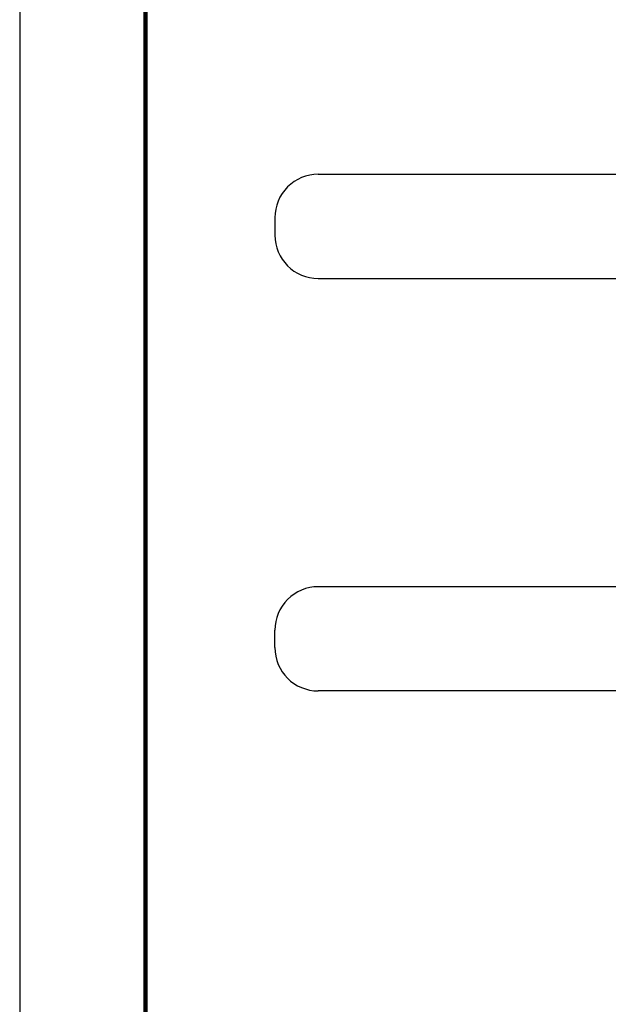
# Model space of a CAD drawing. Units: millimetres. Extents: x 173 to 397, y 41 to 214.
# Drawn here: x 173 to 200, y 138 to 183 of the extents above; entities that cross this region are included whole.
import ezdxf

# ---------------------------------------------------------------- set-up
doc = ezdxf.new("R2010")
doc.units = ezdxf.units.MM
doc.linetypes.add('DASHED', pattern=[15, 12, -3])
for name, color, linetype in [('OBJECT', 7, 'Continuous'), ('PLOT BORDER', 3, 'Continuous'), ('TITLE BLOCK', 4, 'Continuous')]:
    doc.layers.add(name, color=color, linetype=linetype)

# ---------------------------------------------------------------- blocks, each defined once
blk = doc.blocks.new('PINBRIDGE__42', base_point=(-1.2299, -1.9836))
at = {"color": 7, "linetype": 'Continuous'}
for p, q in [((-0.8303, -0.8587), (-0.6925, -0.8587)), ((-1.2299, -1.9049), (-1.2299, -1.2356)), ((-1.0409, -1.9049), (-1.0409, -1.2356)), ((-0.8303, -1.2356), (-0.6925, -1.2356)), ((-0.4818, -1.2356), (-0.4818, -1.9049)), ((-0.2929, -1.2356), (-0.2929, -1.9049)), ((-1.1511, -1.9836), (-1.1196, -1.9836)), ((-0.3716, -1.9836), (-0.4031, -1.9836))]:
    blk.add_line(p, q, dxfattribs=at)
at = {"color": 7, "linetype": 'DASHED'}
for p, q in [((-0.9976, -1.2356), (-0.9188, -1.2356)), ((-0.9188, -1.2356), (-0.8795, -1.2356)), ((-0.8795, -1.2356), (-0.8303, -1.2356)), ((-0.6433, -1.2356), (-0.6925, -1.2356)), ((-0.6433, -1.2356), (-0.6039, -1.2356)), ((-0.5251, -1.2356), (-0.6039, -1.2356))]:
    blk.add_line(p, q, dxfattribs=at)
at = {"color": 7, "linetype": 'Continuous'}
for centre, start, end in [((-1.1511, -1.9049), 180, -90), ((-1.1196, -1.9049), -90, 0), ((-0.4031, -1.9049), 180, -90), ((-0.3716, -1.9049), -90, 0)]:
    blk.add_arc(centre, 0.0787, start, end, dxfattribs=at)
blk = doc.blocks.new('STRAIGHTBODYASSY__78', base_point=(-1.4799, -1.9836))
blk.add_blockref('PINBRIDGE__42', (-1.2299, -1.9836))

msp = doc.modelspace()

# ---------------------------------------------------------------- linework, layer by layer
at = {"layer": 'PLOT BORDER'}
msp.add_line((173.305, 214.152), (173.305, 41.432), dxfattribs=at)
at = {"layer": 'TITLE BLOCK', "lineweight": 100}
msp.add_lwpolyline([(179.064, 208.392), (391.065, 208.392), (391.065, 47.191), (179.064, 47.191)], close=True, dxfattribs=at)

# ---------------------------------------------------------------- block references
at = {"layer": 'OBJECT', "xscale": 25.26079055657057, "yscale": 25.26079055657057, "zscale": 25.26079055657057, "rotation": 270}
msp.add_blockref('STRAIGHTBODYASSY__78', (184.987, 182.261), dxfattribs=at)

doc.saveas('drawing.dxf')
